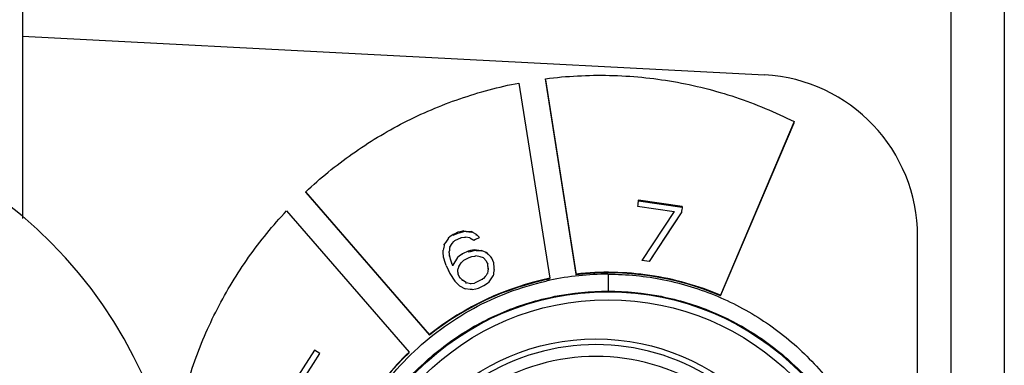
# Model space of a CAD drawing. Units: inches. Extents: x -169 to 275, y -212 to 89.
# Drawn here: x 157 to 159, y -109 to -109 of the extents above; entities that cross this region are included whole.
import ezdxf

# ---------------------------------------------------------------- set-up
doc = ezdxf.new("R2010")
doc.units = ezdxf.units.IN
doc.header["$LTSCALE"] = 1.87
doc.header["$MEASUREMENT"] = 0
doc.layers.get('0').update_dxf_attribs({"linetype": 'CONTINUOUS'})

msp = doc.modelspace()

# ---------------------------------------------------------------- linework, layer by layer
at = {"color": 7}
for p, q in [((157.2696, -108.0468), (157.2696, -109.1996)), ((158.6278, -111.3301), (158.6278, -108.0705)), ((158.7055, -108.0639), (158.7055, -111.3367)), ((157.2696, -108.9326), (158.3548, -108.9895)), ((157.9955, -109.0013), (158.0406, -109.2868)), ((158.0344, -108.9967), (158.0344, -108.995)), ((158.0795, -109.2806), (158.0344, -108.995)), ((158.0344, -108.9967), (158.0795, -109.2816)), ((158.398, -109.0577), (158.2905, -109.3116)), ((158.398, -109.0577), (158.2905, -109.3116)), ((158.2905, -109.3126), (158.398, -109.0593)), ((158.398, -109.0593), (158.398, -109.0577)), ((157.6837, -109.1616), (157.6837, -109.1603)), ((157.8647, -109.369), (157.6837, -109.1603)), ((157.6837, -109.1616), (157.8647, -109.3698)), ((158.1703, -109.1736), (158.1703, -109.1724)), ((158.2345, -109.1818), (158.1703, -109.1724)), ((158.1703, -109.1736), (158.2345, -109.183)), ((157.6557, -109.1882), (157.8349, -109.3949)), ((157.6557, -109.1882), (157.8349, -109.3949)), ((158.1689, -109.1815), (158.2225, -109.1894)), ((158.2225, -109.1894), (158.1755, -109.2609)), ((158.2225, -109.1894), (158.1755, -109.2609)), ((158.1863, -109.2624), (158.2332, -109.1909)), ((158.2176, -109.2147), (158.2332, -109.191)), ((158.2225, -109.1906), (158.2225, -109.1894)), ((157.8996, -109.2226), (157.8947, -109.2262)), ((157.9018, -109.2216), (157.8996, -109.2226)), ((157.8996, -109.2237), (157.904, -109.2217)), ((157.8996, -109.223), (157.8996, -109.2226)), ((157.8996, -109.2237), (157.8996, -109.223)), ((157.9062, -109.2195), (157.9018, -109.2216)), ((157.904, -109.2217), (157.9062, -109.2207)), ((157.9097, -109.2187), (157.9062, -109.2195)), ((157.9097, -109.2187), (157.9062, -109.2195)), ((157.9062, -109.2199), (157.9062, -109.2195)), ((157.9062, -109.2207), (157.91, -109.2198)), ((157.9062, -109.2207), (157.91, -109.2198)), ((157.9062, -109.2207), (157.9062, -109.2199)), ((157.9151, -109.2174), (157.9097, -109.2187)), ((157.91, -109.2198), (157.9151, -109.2185)), ((157.9151, -109.2185), (157.9151, -109.2174)), ((157.9151, -109.2174), (157.9184, -109.2177)), ((157.9151, -109.2174), (157.9184, -109.2177)), ((157.9183, -109.2189), (157.9151, -109.2185)), ((157.9183, -109.2189), (157.9151, -109.2185)), ((157.9257, -109.2197), (157.9183, -109.2189)), ((157.9184, -109.2177), (157.9257, -109.2186)), ((157.9281, -109.2199), (157.9257, -109.2186)), ((157.9281, -109.2199), (157.9257, -109.2186)), ((157.9257, -109.2197), (157.9257, -109.219)), ((157.9337, -109.223), (157.9281, -109.2199)), ((157.935, -109.2244), (157.9337, -109.223)), ((157.9337, -109.2234), (157.9337, -109.223)), ((157.9337, -109.2241), (157.9337, -109.2234)), ((158.1863, -109.2625), (158.2176, -109.2147)), ((157.8884, -109.2339), (157.8864, -109.2369)), ((157.8884, -109.234), (157.8864, -109.2369)), ((157.8864, -109.238), (157.8864, -109.2369)), ((157.8923, -109.228), (157.8884, -109.2339)), ((157.8947, -109.2262), (157.8922, -109.2281)), ((157.8923, -109.2292), (157.8922, -109.2284)), ((157.8944, -109.2413), (157.8978, -109.2357)), ((157.8978, -109.2357), (157.9005, -109.233)), ((157.9005, -109.233), (157.9019, -109.2317)), ((157.9019, -109.2317), (157.9117, -109.2271)), ((157.9101, -109.2279), (157.9117, -109.2271)), ((157.9117, -109.2271), (157.916, -109.2267)), ((157.916, -109.2267), (157.9174, -109.2265)), ((157.916, -109.2267), (157.9174, -109.2265)), ((157.9239, -109.2276), (157.9174, -109.2265)), ((157.9239, -109.2276), (157.9295, -109.231)), ((157.9295, -109.231), (157.9322, -109.2298)), ((157.9322, -109.2298), (157.936, -109.228)), ((157.9377, -109.2272), (157.935, -109.2244)), ((157.936, -109.228), (157.9377, -109.2272)), ((157.936, -109.228), (157.9377, -109.2272)), ((158.5786, -110.1753), (158.5786, -109.2254)), ((157.8935, -109.2489), (157.8935, -109.2479)), ((157.9129, -109.251), (157.908, -109.2547)), ((157.9211, -109.2472), (157.9129, -109.251)), ((157.9129, -109.2514), (157.9129, -109.251)), ((157.9129, -109.2521), (157.9129, -109.2514)), ((157.9246, -109.2464), (157.9211, -109.2472)), ((157.9246, -109.2464), (157.9211, -109.2472)), ((157.9211, -109.2476), (157.9211, -109.2472)), ((157.9211, -109.2483), (157.9248, -109.2474)), ((157.9211, -109.2483), (157.9248, -109.2474)), ((157.9211, -109.2483), (157.9211, -109.2476)), ((157.93, -109.2451), (157.9246, -109.2464)), ((157.9248, -109.2474), (157.93, -109.2461)), ((157.93, -109.2461), (157.93, -109.2451)), ((157.93, -109.2451), (157.9333, -109.2454)), ((157.93, -109.2451), (157.9333, -109.2454)), ((157.9332, -109.2465), (157.93, -109.2461)), ((157.9332, -109.2465), (157.93, -109.2461)), ((157.9405, -109.2473), (157.9332, -109.2465)), ((157.9333, -109.2454), (157.9405, -109.2463)), ((157.9419, -109.2468), (157.9405, -109.2463)), ((157.9419, -109.2468), (157.9405, -109.2463)), ((157.9405, -109.2466), (157.9405, -109.2463)), ((157.9405, -109.2473), (157.9405, -109.2466)), ((157.9478, -109.249), (157.9419, -109.2468)), ((157.9478, -109.2501), (157.9478, -109.249)), ((157.9496, -109.2507), (157.9478, -109.249)), ((157.9549, -109.2558), (157.9478, -109.249)), ((157.9549, -109.2558), (157.9496, -109.2507)), ((157.8942, -109.2547), (157.8942, -109.254)), ((157.8972, -109.2648), (157.8972, -109.2645)), ((157.8972, -109.2655), (157.8972, -109.2648)), ((157.9055, -109.2565), (157.8988, -109.2678)), ((157.908, -109.2547), (157.9055, -109.2565)), ((157.9055, -109.2576), (157.9055, -109.2569)), ((157.9088, -109.2679), (157.911, -109.2641)), ((157.911, -109.2641), (157.9138, -109.2615)), ((157.9138, -109.2615), (157.9151, -109.2602)), ((157.9151, -109.2602), (157.9228, -109.2566)), ((157.9228, -109.2566), (157.9266, -109.2548)), ((157.9266, -109.2548), (157.9309, -109.2543)), ((157.9309, -109.2543), (157.9323, -109.2542)), ((157.9309, -109.2543), (157.9323, -109.2542)), ((157.9387, -109.2553), (157.9323, -109.2542)), ((157.9436, -109.2571), (157.9387, -109.2553)), ((157.9436, -109.2571), (157.9475, -109.2613)), ((157.9475, -109.2613), (157.9491, -109.2647)), ((157.9491, -109.2647), (157.9499, -109.2664)), ((157.9557, -109.2575), (157.9549, -109.2558)), ((157.9557, -109.2575), (157.9549, -109.2558)), ((157.9549, -109.2569), (157.9549, -109.2562)), ((157.9588, -109.2642), (157.9557, -109.2575)), ((157.9588, -109.2646), (157.9588, -109.2642)), ((157.9588, -109.2652), (157.9588, -109.2646)), ((158.1863, -109.2625), (158.1755, -109.2609)), ((157.8891, -109.2683), (157.8945, -109.28)), ((157.8891, -109.2683), (157.8909, -109.2722)), ((157.8909, -109.2722), (157.8945, -109.28)), ((157.8945, -109.28), (157.9016, -109.291)), ((157.8945, -109.28), (157.9016, -109.2909)), ((157.8988, -109.2688), (157.8988, -109.2678)), ((157.906, -109.2757), (157.906, -109.2747)), ((157.9074, -109.2821), (157.9067, -109.2804)), ((157.9067, -109.2814), (157.9067, -109.2808)), ((157.9077, -109.2698), (157.9088, -109.2679)), ((157.9496, -109.2787), (157.9474, -109.2825)), ((157.9506, -109.2732), (157.9506, -109.2721)), ((158.0795, -109.2816), (158.0795, -109.2806)), ((158.1259, -109.2808), (158.1259, -109.3055)), ((157.9016, -109.291), (157.9088, -109.2978)), ((157.909, -109.2855), (157.9074, -109.2821)), ((157.913, -109.2897), (157.909, -109.2855)), ((157.909, -109.2858), (157.909, -109.2855)), ((157.909, -109.2864), (157.909, -109.2858)), ((157.9186, -109.2932), (157.913, -109.2897)), ((157.913, -109.29), (157.913, -109.2897)), ((157.913, -109.2907), (157.913, -109.29)), ((157.9186, -109.2932), (157.925, -109.2943)), ((157.9186, -109.2942), (157.9186, -109.2935)), ((157.925, -109.2943), (157.9307, -109.2937)), ((157.925, -109.2952), (157.925, -109.2943)), ((157.9422, -109.2883), (157.9307, -109.2937)), ((157.9307, -109.2946), (157.9307, -109.2937)), ((157.9435, -109.287), (157.9422, -109.2883)), ((157.9422, -109.2893), (157.9422, -109.2886)), ((157.9463, -109.2843), (157.9435, -109.287)), ((157.9444, -109.2974), (157.9494, -109.2938)), ((157.9474, -109.2825), (157.9463, -109.2843)), ((157.9463, -109.2847), (157.9463, -109.2843)), ((157.9463, -109.2853), (157.9463, -109.2847)), ((157.9494, -109.2938), (157.9518, -109.2919)), ((157.9518, -109.2919), (157.9577, -109.2831)), ((157.9518, -109.2919), (157.9538, -109.289)), ((157.9538, -109.289), (157.9557, -109.286)), ((157.9557, -109.286), (157.9568, -109.2844)), ((157.9568, -109.2844), (157.9577, -109.2831)), ((158.0406, -109.2878), (158.0406, -109.2868)), ((157.9088, -109.2978), (157.9168, -109.3022)), ((157.9241, -109.303), (157.9168, -109.3022)), ((157.9273, -109.3034), (157.9241, -109.303)), ((157.9273, -109.3034), (157.9241, -109.303)), ((157.9273, -109.3034), (157.9325, -109.3022)), ((157.9325, -109.3022), (157.9363, -109.3013)), ((157.9325, -109.3022), (157.9363, -109.3013)), ((157.9363, -109.3013), (157.9444, -109.2974)), ((158.2905, -109.3126), (158.2905, -109.3116)), ((157.8647, -109.3698), (157.8647, -109.369)), ((157.6964, -109.3918), (157.6635, -109.4436)), ((157.6965, -109.3925), (157.6964, -109.3918)), ((157.7042, -109.3967), (157.6964, -109.3918)), ((157.8349, -109.3957), (157.8349, -109.3949)), ((157.6949, -109.4115), (157.7042, -109.3967)), ((157.6761, -109.441), (157.6949, -109.4114))]:
    msp.add_line(p, q, dxfattribs=at)
for centre, radius in [((158.1259, -109.7003), 0.3939), ((158.1259, -109.7003), 0.3821), ((158.1082, -109.7003), 0.3248)]:
    msp.add_circle(centre, radius, dxfattribs=at)
for centre, radius, start, end in [((158.3424, -109.2254), 0.2362, 0, 87), ((156.8444, -109.7003), 0.6594, 103.8161, 76.1839), ((157.9001, -109.2189), 0.0256, 359.8427, 0.6961), ((157.9193, -109.2282), 0.0271, 179.6374, 180.4334), ((157.9309, -109.2538), 0.0367, 179.8172, 180.3658), ((157.933, -109.2567), 0.0275, 179.6873, 180.4227), ((157.8922, -109.2563), 0.0628, 0.1033, 0.4245), ((157.9631, -109.2805), 0.0565, 179.9069, 180.2432), ((157.793, -109.2791), 0.1567, 0.0251, 0.1468), ((158.2642, -109.2791), 0.3145, 179.9948, 180.1166), ((158.126, -109.6938), 0.413, 90.0225, 101.9182), ((158.1259, -109.7003), 0.4213, 67.0007, 96.3209), ((158.126, -109.6989), 0.4208, 101.7112, 128.3932), ((158.1259, -109.7003), 0.4213, 101.6792, 128.3208), ((157.9388, -109.2934), 0.0202, 179.3775, 180.2888), ((157.9087, -109.2886), 0.0335, 359.9562, 0.5142), ((158.1255, -109.6909), 0.4101, 101.9228, 102.6977), ((158.1258, -109.7003), 0.4212, 133.6766, 161.3234), ((158.1082, -109.7003), 0.3165, 57.5921, 122.4079), ((158.1082, -109.7003), 0.2993, 57.5958, 122.4041)]:
    msp.add_arc(centre, radius, start, end, dxfattribs=at)
for centre, major_axis, ratio, start_param, end_param in [((158.1696, -109.7003), (0.2189, 1.6575), 0.043115, 1.252319, 1.25813), ((158.2339, -109.7003), (0.2197, 1.6575), 0.042415, 1.258253, 1.264052), ((157.8855, -109.7003), (0.3061, 1.6574), 0.051317, 7.5801, 7.585745), ((157.8849, -109.7003), (-0.0968, 1.6575), 0.016398, 4.982939, 4.989144), ((157.894, -109.7003), (0.2191, 1.6575), 0.037098, 1.295108, 1.299219), ((157.8938, -109.7003), (-0.1864, 1.6575), 0.031269, 4.981725, 4.985352), ((157.8872, -109.7003), (-0.4744, 1.6571), 0.072165, -1.327755, -1.319946), ((157.8957, -109.7003), (-0.4353, 1.6572), 0.067555, 4.960733, 4.967498), ((157.898, -109.7003), (-0.7268, 1.6559), 0.098911, -1.350187, -1.348095), ((157.9502, -109.7003), (-0.1876, 1.6575), 0.030074, -1.31291, -1.309294), ((157.9591, -109.7003), (-0.0974, 1.6575), 0.015779, -1.311661, -1.305475), ((157.9068, -109.7003), (0.5476, 1.6569), 0.079162, 1.334188, 1.337234), ((157.9063, -109.7003), (-0.1881, 1.6575), 0.029534, 4.965146, 4.968757), ((157.9501, -109.7003), (0.2214, 1.6575), 0.034761, 7.597334, 7.601424), ((157.9586, -109.7003), (0.3099, 1.6574), 0.047422, 1.319599, 1.325208)]:
    msp.add_ellipse(centre, major_axis=major_axis, ratio=ratio, start_param=start_param, end_param=end_param, dxfattribs=at)
for points, knots in [([(158.0344, -108.995), (158.0654, -108.9911), (158.1126, -108.9886), (158.1752, -108.9924), (158.2218, -108.9987), (158.2676, -109.0084), (158.3273, -109.0258), (158.3704, -109.0438), (158.398, -109.0577)], [0, 0, 0, 0, 0.251122, 0.376846, 0.502307, 0.627452, 0.752223, 1, 1, 1, 1]), ([(157.6837, -109.1603), (157.705, -109.1403), (157.7507, -109.1031), (157.8265, -109.0572), (157.9085, -109.0223), (157.9662, -109.0069), (157.9955, -109.0013)], [0, 0, 0, 0, 0.247768, 0.496778, 0.747504, 1, 1, 1, 1]), ([(157.4961, -109.4988), (157.5019, -109.4696), (157.5175, -109.4123), (157.5526, -109.3306), (157.5985, -109.2551), (157.6357, -109.2095), (157.6557, -109.1882)], [0, 0, 0, 0, 0.252182, 0.502754, 0.751869, 1, 1, 1, 1]), ([(158.2905, -109.3116), (158.274, -109.3046), (158.24, -109.2927), (158.1872, -109.2814), (158.1334, -109.277), (158.0974, -109.2786), (158.0795, -109.2806)], [0, 0, 0, 0, 0.249452, 0.499444, 0.749732, 1, 1, 1, 1]), ([(158.1259, -109.2808), (158.1533, -109.2808), (158.1945, -109.2849), (158.2476, -109.2985), (158.2862, -109.3125), (158.3231, -109.3303), (158.3581, -109.3516), (158.3907, -109.3762), (158.4208, -109.4039), (158.448, -109.4344), (158.4722, -109.4674), (158.4931, -109.5026), (158.5104, -109.5398), (158.5241, -109.5785), (158.5373, -109.6317), (158.5427, -109.6866), (158.54, -109.7414), (158.532, -109.7957), (158.5162, -109.8484), (158.4931, -109.898), (158.4722, -109.9332), (158.4481, -109.9662), (158.4208, -109.9967), (158.3907, -110.0244), (158.3581, -110.049), (158.3231, -110.0703), (158.2862, -110.0881), (158.2476, -110.1021), (158.1945, -110.1157), (158.1533, -110.1198), (158.1259, -110.1198)], [0, 0, 0, 0, 0.062669, 0.094006, 0.125283, 0.156507, 0.18769, 0.218839, 0.249967, 0.281098, 0.312253, 0.343445, 0.374684, 0.405974, 0.437308, 0.499992, 0.53138, 0.56275, 0.625295, 0.656532, 0.687723, 0.718878, 0.75001, 0.781141, 0.812294, 0.843479, 0.874708, 0.905988, 0.937329, 1, 1, 1, 1]), ([(157.8376, -109.3982), (157.8512, -109.385), (157.8802, -109.3604), (157.9283, -109.3298), (157.9802, -109.306), (158.0168, -109.2951), (158.0353, -109.2909)], [0, 0, 0, 0, 0.249367, 0.499057, 0.749222, 1, 1, 1, 1]), ([(158.1259, -110.0951), (158.0999, -110.0951), (158.0478, -110.0899), (157.973, -110.0673), (157.9042, -110.0304), (157.8441, -109.9811), (157.7947, -109.9211), (157.7579, -109.8525), (157.7353, -109.778), (157.7275, -109.7003), (157.7353, -109.6227), (157.7579, -109.5481), (157.7947, -109.4795), (157.8441, -109.4195), (157.9042, -109.3702), (157.973, -109.3333), (158.0478, -109.3107), (158.0999, -109.3055), (158.1259, -109.3055)], [0, 0, 0, 0, 0.062873, 0.125607, 0.188081, 0.250388, 0.312637, 0.374948, 0.437428, 0.5, 0.562571, 0.625052, 0.687363, 0.749613, 0.811919, 0.874394, 0.93713, 1, 1, 1, 1]), ([(158.1259, -109.3055), (158.1519, -109.3055), (158.2039, -109.3107), (158.2788, -109.3333), (158.3475, -109.3702), (158.4077, -109.4195), (158.457, -109.4795), (158.4938, -109.5481), (158.5165, -109.6227), (158.5242, -109.7003), (158.5165, -109.778), (158.4938, -109.8525), (158.457, -109.9211), (158.4077, -109.9811), (158.3475, -110.0304), (158.2788, -110.0673), (158.2039, -110.0899), (158.1519, -110.0951), (158.1259, -110.0951)], [0, 0, 0, 0, 0.062873, 0.125607, 0.188081, 0.250388, 0.312637, 0.374948, 0.437428, 0.5, 0.562571, 0.625052, 0.687363, 0.749613, 0.811919, 0.874394, 0.93713, 1, 1, 1, 1]), ([(157.8349, -109.3949), (157.8227, -109.4066), (157.7997, -109.4315), (157.7698, -109.4728), (157.745, -109.5174), (157.7322, -109.549), (157.7268, -109.5651)], [0, 0, 0, 0, 0.249512, 0.499278, 0.749423, 1, 1, 1, 1]), ([(157.7213, -109.6051), (157.7258, -109.5855), (157.7376, -109.547), (157.7634, -109.4924), (157.7966, -109.4421), (157.8233, -109.4121), (157.8376, -109.3982)], [0, 0, 0, 0, 0.25076, 0.500948, 0.750627, 1, 1, 1, 1])]:
    msp.add_open_spline(points, degree=3, knots=knots, dxfattribs=at)

doc.saveas('drawing.dxf')
